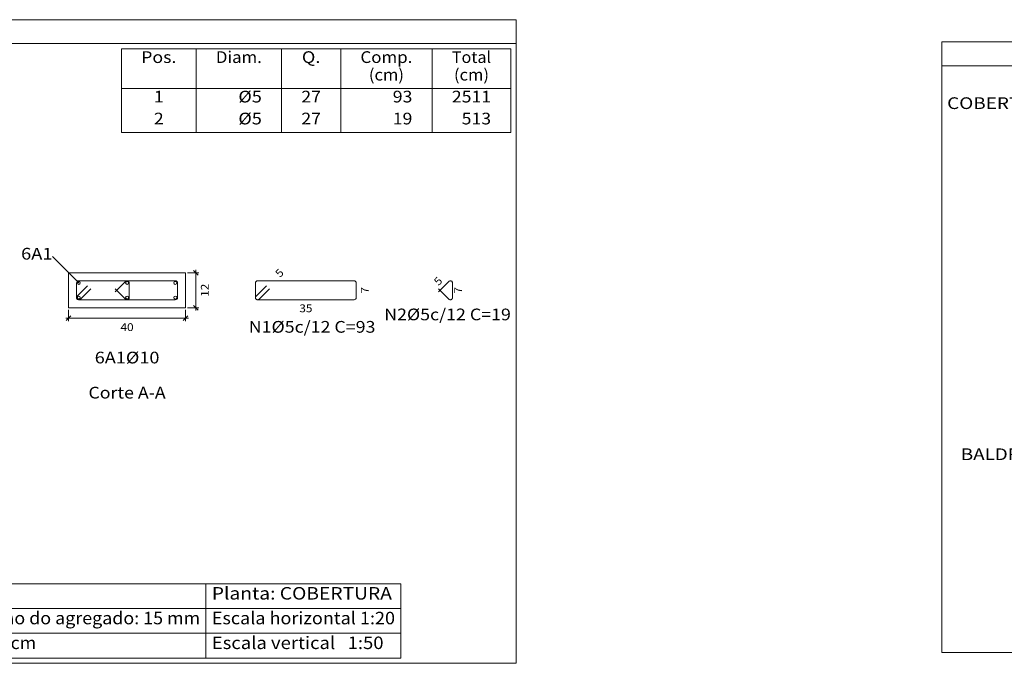
# Model space of a CAD drawing. Units: millimetres. Extents: x 76 to 177, y 0 to 58.
# Drawn here: x 110 to 127, y 17 to 28 of the extents above; entities that cross this region are included whole.
import ezdxf
from ezdxf.enums import TextEntityAlignment as Align

# ---------------------------------------------------------------- set-up
doc = ezdxf.new("R2010")
doc.units = ezdxf.units.MM
doc.linetypes.add('CYPE_PUNTO', pattern=[0.075, 0, -0.075])
for name, color, linetype, lineweight in [('ARM_LONGITUDINAL_Ø10', 103, 'Continuous', 9), ('ARM_TRANSVERSAL_DIMENSOES_DOS_ESTRIBOS', 122, 'Continuous', 0), ('ARM_TRANSVERSAL_REFERENCIA', 106, 'Continuous', 9), ('ARM_TRANSVERSAL_Ø5', 151, 'Continuous', 9), ('CORTE_LINHAS_DA_TABELA_DE_DADOS_DOS_PILARES', 1, 'Continuous', 9), ('CORTE_LINHAS_DA_TABELA_DE_DETALHE', 7, 'Continuous', 9), ('CORTE_LINHAS_DA_TABELA_DE_QUANTITATIVOS', 1, 'Continuous', 9), ('CORTE_NOMES_DAS_PLANTAS', 106, 'Continuous', 9), ('CORTE_TEXTO_DAS_ELEVACOES_DOS_PILARES', 133, 'Continuous', 9), ('CORTE_TEXTOS_DA_TABELA_DE_DADOS_DOS_PILARES', 1, 'Continuous', 9), ('CORTE_TEXTOS_DA_TABELA_DE_QUANTITATIVOS', 1, 'Continuous', 9), ('PILCPSECC_ARM_LONG_LINHAS_DAS_ETIQUETAS_DAS_POSICOES_DE_ARMADURA_LONGITUDINAL', 106, 'Continuous', 9), ('PILCPSECC_ARM_LONG_REFERENCIA', 106, 'Continuous', 9), ('SECAO_CONCRETO', 1, 'Continuous', 9), ('SECAO_COTAS', 122, 'Continuous', 0), ('SECAO_LINHAS_DE_PROLONGAMENTO_DAS_COTAS', 122, 'CYPE_PUNTO', 0), ('SECAO_TEXTO_DAS_COTAS', 122, 'Continuous', 0)]:
    doc.layers.add(name, color=color, linetype=linetype, lineweight=lineweight)
doc.styles.add('CYPETXT', font='romans__.ttf', dxfattribs={"height": 0.2})

msp = doc.modelspace()

# ---------------------------------------------------------------- linework, layer by layer
at = {"layer": 'ARM_LONGITUDINAL_Ø10'}
for centre in [(111.443, 23.089), (112.268, 23.089), (113.093, 23.089), (111.443, 22.839), (112.268, 22.839), (113.093, 22.839)]:
    msp.add_circle(centre, 0.025, dxfattribs=at)
at = {"layer": 'ARM_TRANSVERSAL_Ø5'}
for points in [[(111.593, 23.042), (111.417, 22.865), (111.411, 22.857), (111.407, 22.848), (111.406, 22.839), (111.407, 22.83), (111.409, 22.822), (111.414, 22.815), (111.42, 22.809), (111.427, 22.805), (111.435, 22.802), (111.443, 22.801), (113.093, 22.801), (113.107, 22.804), (113.12, 22.812), (113.128, 22.824), (113.131, 22.839), (113.131, 23.089), (113.128, 23.103), (113.12, 23.115), (113.107, 23.123), (113.093, 23.126), (111.443, 23.126), (111.429, 23.123), (111.417, 23.115), (111.408, 23.103), (111.406, 23.089), (111.406, 22.839), (111.406, 22.831), (111.408, 22.824), (111.412, 22.818), (111.417, 22.812), (111.422, 22.807), (111.429, 22.804), (111.436, 22.802), (111.443, 22.801), (111.45, 22.802), (111.457, 22.804), (111.464, 22.807), (111.47, 22.812), (111.646, 22.989)], [(112.065, 22.989), (112.242, 22.812), (112.249, 22.806), (112.258, 22.802), (112.268, 22.801), (112.276, 22.802), (112.284, 22.805), (112.291, 22.809), (112.297, 22.815), (112.302, 22.822), (112.305, 22.83), (112.306, 22.839), (112.306, 23.089), (112.305, 23.097), (112.302, 23.105), (112.297, 23.112), (112.291, 23.118), (112.284, 23.122), (112.276, 23.125), (112.268, 23.126), (112.258, 23.125), (112.249, 23.121), (112.242, 23.115), (112.065, 22.938)], [(114.651, 23.042), (114.474, 22.865), (114.468, 22.857), (114.464, 22.848), (114.463, 22.839), (114.464, 22.83), (114.467, 22.822), (114.471, 22.815), (114.477, 22.809), (114.484, 22.805), (114.492, 22.802), (114.501, 22.801), (116.151, 22.801), (116.165, 22.804), (116.177, 22.812), (116.185, 22.824), (116.188, 22.839), (116.188, 23.089), (116.185, 23.103), (116.177, 23.115), (116.165, 23.123), (116.151, 23.126), (114.501, 23.126), (114.486, 23.123), (114.474, 23.115), (114.466, 23.103), (114.463, 23.089), (114.463, 22.839), (114.464, 22.831), (114.466, 22.824), (114.469, 22.818), (114.474, 22.812), (114.48, 22.807), (114.486, 22.804), (114.493, 22.802), (114.501, 22.801), (114.508, 22.802), (114.515, 22.804), (114.521, 22.807), (114.527, 22.812), (114.704, 22.989)], [(117.592, 22.989), (117.769, 22.812), (117.777, 22.806), (117.786, 22.802), (117.796, 22.801), (117.804, 22.802), (117.812, 22.805), (117.819, 22.809), (117.825, 22.815), (117.83, 22.822), (117.832, 22.83), (117.833, 22.839), (117.833, 23.089), (117.832, 23.097), (117.83, 23.105), (117.825, 23.112), (117.819, 23.118), (117.812, 23.122), (117.804, 23.125), (117.796, 23.126), (117.786, 23.125), (117.777, 23.121), (117.769, 23.115), (117.592, 22.938)]]:
    msp.add_lwpolyline(points, dxfattribs=at)
at = {"layer": 'CORTE_LINHAS_DA_TABELA_DE_DADOS_DOS_PILARES'}
for p, q in [((102.774, 17.949), (116.951, 17.949)), ((113.615, 17.949), (113.615, 16.679)), ((116.951, 17.949), (116.951, 16.679)), ((102.774, 17.525), (116.951, 17.525)), ((102.774, 17.102), (116.951, 17.102)), ((102.774, 16.679), (116.951, 16.679))]:
    msp.add_line(p, q, dxfattribs=at)
at = {"layer": 'CORTE_LINHAS_DA_TABELA_DE_DETALHE'}
for p, q in [((100.804, 27.589), (118.924, 27.589)), ((118.924, 27.589), (118.924, 16.589)), ((100.804, 27.179), (118.924, 27.179)), ((126.201, 27.212), (142.911, 27.212)), ((126.201, 27.212), (126.201, 16.772)), ((126.201, 26.802), (142.911, 26.802)), ((126.201, 16.772), (142.911, 16.772)), ((100.804, 16.589), (118.924, 16.589))]:
    msp.add_line(p, q, dxfattribs=at)
at = {"layer": 'CORTE_LINHAS_DA_TABELA_DE_QUANTITATIVOS'}
for p, q in [((112.172, 27.089), (118.831, 27.089)), ((112.172, 27.089), (112.172, 25.663)), ((113.45, 27.089), (113.45, 25.663)), ((114.91, 27.089), (114.91, 25.663)), ((115.921, 27.089), (115.921, 25.663)), ((117.484, 27.089), (117.484, 25.663)), ((118.831, 27.089), (118.831, 25.663)), ((112.172, 26.413), (118.831, 26.413)), ((112.172, 25.663), (118.831, 25.663))]:
    msp.add_line(p, q, dxfattribs=at)
at = {"layer": 'PILCPSECC_ARM_LONG_LINHAS_DAS_ETIQUETAS_DAS_POSICOES_DE_ARMADURA_LONGITUDINAL'}
msp.add_lwpolyline([(111.443, 23.089), (110.993, 23.539)], dxfattribs=at)
at = {"layer": 'SECAO_CONCRETO'}
msp.add_lwpolyline([(111.268, 22.664), (113.268, 22.664), (113.268, 23.264), (111.268, 23.264), (111.268, 22.664)], close=True, dxfattribs=at)
at = {"layer": 'SECAO_COTAS'}
for p, q in [((113.301, 23.264), (113.493, 23.264)), ((113.485, 23.224), (113.405, 23.304)), ((113.445, 23.264), (113.445, 23.312)), ((113.445, 22.664), (113.445, 23.264)), ((111.268, 22.63), (111.268, 22.438)), ((113.268, 22.63), (113.268, 22.438)), ((113.301, 22.664), (113.493, 22.664)), ((113.485, 22.624), (113.405, 22.704)), ((113.445, 22.616), (113.445, 22.664)), ((111.22, 22.486), (111.268, 22.486)), ((111.228, 22.446), (111.308, 22.526)), ((111.268, 22.486), (113.268, 22.486)), ((113.228, 22.446), (113.308, 22.526)), ((113.268, 22.486), (113.316, 22.486))]:
    msp.add_line(p, q, dxfattribs=at)
at = {"layer": 'SECAO_LINHAS_DE_PROLONGAMENTO_DAS_COTAS'}
for p, q in [((113.268, 23.264), (113.268, 23.264)), ((111.268, 22.664), (111.268, 22.664)), ((113.268, 22.664), (113.268, 22.664)), ((113.268, 22.664), (113.268, 22.664))]:
    msp.add_line(p, q, dxfattribs=at)

# ---------------------------------------------------------------- texts
at = {"layer": 'ARM_TRANSVERSAL_DIMENSOES_DOS_ESTRIBOS', "style": 'CYPETXT', "width": 0.872087}
for s, rotation, p, p2 in [('5', 45, (114.882, 23.173), (114.961, 23.252)), ('5', 45, (117.594, 23.034), (117.673, 23.114)), ('7', 90, (116.401, 22.908), (116.401, 23.02)), ('7', 90, (117.996, 22.908), (117.996, 23.02))]:
    msp.add_text(s, height=0.133, rotation=rotation, dxfattribs=at).set_placement(p, p2, align=Align.FIT)
msp.add_text('35', height=0.1333, dxfattribs=at).set_placement((115.214, 22.589), (115.438, 22.589), align=Align.FIT)
at = {"layer": 'ARM_TRANSVERSAL_REFERENCIA', "style": 'CYPETXT', "width": 0.824452}
for s, p, p2 in [('N2%%c5c/12 C=19', (116.665, 22.451), (118.831, 22.451)), ('N1%%c5c/12 C=93', (114.349, 22.239), (116.515, 22.239))]:
    msp.add_text(s, height=0.2, dxfattribs=at).set_placement(p, p2, align=Align.FIT)
at = {"layer": 'CORTE_NOMES_DAS_PLANTAS', "style": 'CYPETXT'}
for s, width, p, p2 in [('COBERTURA', 1.037278, (126.291, 26.062), (128.178, 26.062)), ('BALDRAME', 1.059312, (126.525, 20.062), (128.178, 20.062))]:
    msp.add_text(s, height=0.2, dxfattribs=dict(at, width=width)).set_placement(p, p2, align=Align.FIT)
at = {"layer": 'CORTE_TEXTO_DAS_ELEVACOES_DOS_PILARES', "style": 'CYPETXT', "width": 0.804839}
msp.add_text('Corte A-A', height=0.2, dxfattribs=at).set_placement((111.608, 21.114), (112.928, 21.114), align=Align.FIT)
at = {"layer": 'CORTE_TEXTOS_DA_TABELA_DE_DADOS_DOS_PILARES', "style": 'CYPETXT'}
for s, width, p, p2 in [('Planta: COBERTURA', 0.940828, (113.717, 17.678), (116.797, 17.678)), ('Tamanho máximo do agregado: 15 mm', 0.821371, (107.93, 17.255), (113.518, 17.255)), ('Escala horizontal 1:20', 0.831585, (113.717, 17.255), (116.85, 17.255)), ('Cobrimento: 2.5 cm', 0.814527, (107.93, 16.832), (110.714, 16.832)), ('Escala vertical   1:50', 0.777295, (113.717, 16.832), (116.654, 16.832))]:
    msp.add_text(s, height=0.21333, dxfattribs=dict(at, width=width)).set_placement(p, p2, align=Align.FIT)
at = {"layer": 'CORTE_TEXTOS_DA_TABELA_DE_QUANTITATIVOS', "style": 'CYPETXT'}
for s, width, p, p2 in [('Pos.', 0.929699, (112.509, 26.849), (113.112, 26.849)), ('Diam.', 0.923865, (113.787, 26.849), (114.573, 26.849)), ('Q.', 1.025037, (115.257, 26.849), (115.575, 26.849)), ('Comp.', 0.894964, (116.259, 26.849), (117.147, 26.849)), ('Total', 0.934729, (117.822, 26.849), (118.493, 26.849)), ('(cm)', 0.818271, (116.403, 26.549), (117.003, 26.549)), ('(cm)', 0.818271, (117.858, 26.549), (118.457, 26.549)), ('1', 0.871766, (112.727, 26.174), (112.895, 26.174)), ('%%c5', 1.068889, (114.171, 26.174), (114.573, 26.174)), ('27', 0.871766, (115.248, 26.174), (115.584, 26.174)), ('93', 0.871766, (116.811, 26.174), (117.147, 26.174)), ('2511', 0.871766, (117.822, 26.174), (118.493, 26.174)), ('2', 0.871766, (112.727, 25.799), (112.895, 25.799)), ('%%c5', 1.068889, (114.171, 25.799), (114.573, 25.799)), ('27', 0.871766, (115.248, 25.799), (115.584, 25.799)), ('19', 0.871766, (116.811, 25.799), (117.147, 25.799)), ('513', 0.871766, (117.989, 25.799), (118.493, 25.799))]:
    msp.add_text(s, height=0.2, dxfattribs=dict(at, width=width)).set_placement(p, p2, align=Align.FIT)
at = {"layer": 'PILCPSECC_ARM_LONG_REFERENCIA', "style": 'CYPETXT'}
for s, width, p, p2 in [('6A1', 0.960416, (110.456, 23.489), (110.993, 23.489)), ('6A1%%c10', 0.981621, (111.715, 21.714), (112.822, 21.714))]:
    msp.add_text(s, height=0.2, dxfattribs=dict(at, width=width)).set_placement(p, p2, align=Align.FIT)
at = {"layer": 'SECAO_TEXTO_DAS_COTAS', "style": 'CYPETXT', "width": 0.872087}
msp.add_text('12', height=0.1333, rotation=90, dxfattribs=at).set_placement((113.664, 22.852), (113.664, 23.076), align=Align.FIT)
msp.add_text('40', height=0.1333, dxfattribs=at).set_placement((112.156, 22.268), (112.38, 22.268), align=Align.FIT)

doc.saveas('drawing.dxf')
